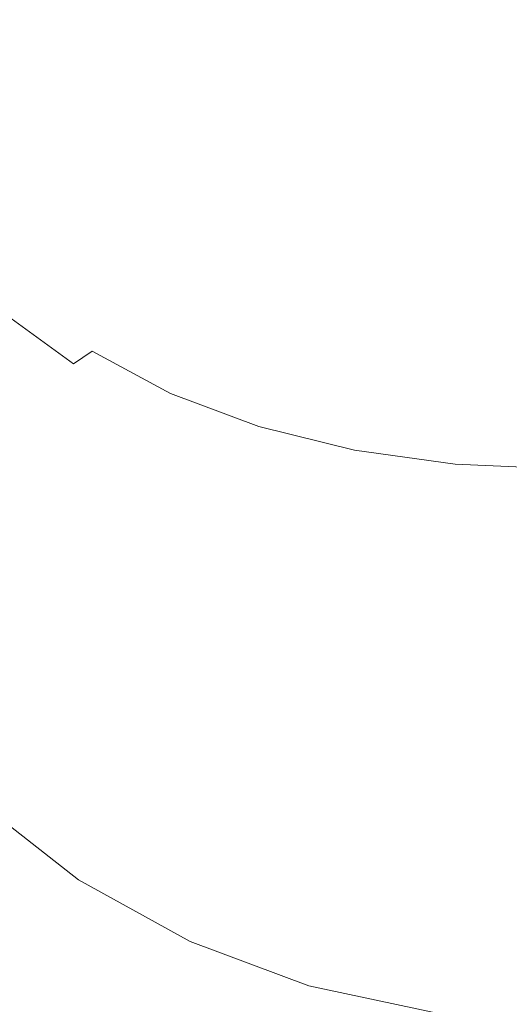
# Model space of a CAD drawing. Extents: x -335 to 335, y -444 to 16.
# Drawn here: x -28 to -6, y -113 to -69 of the extents above; entities that cross this region are included whole.
import ezdxf

# ---------------------------------------------------------------- set-up
doc = ezdxf.new("R2010")
doc.units = 0
doc.header["$LTSCALE"] = 500
doc.header["$MEASUREMENT"] = 0
doc.layers.add('CERAMIKA', color=7, linetype='Continuous')

msp = doc.modelspace()

# ---------------------------------------------------------------- linework, layer by layer
at = {"layer": 'CERAMIKA', "lineweight": 0}
for points, invisible_edges in [([(-44.558, -59.062, 12.879), (-44.558, -70.884, 10.186), (-24.211, -70.884, 7.82), (-24.211, -59.062, 10.042)], 15), ([(-44.558, -59.062, -0.203), (-24.211, -59.062, -0.203), (-24.211, -70.884, -0.203), (-44.558, -70.884, -0.203)], 15), ([(-24.211, -59.062, 10.042), (-24.211, -70.884, 7.82), (-3.864, -70.884, 6.939), (-3.864, -59.062, 8.966)], 15), ([(-24.211, -59.062, -0.203), (-3.864, -59.062, -0.203), (-3.864, -70.884, -0.203), (-24.211, -70.884, -0.203)], 15), ([(-22.921, -69.255, 67.649), (-23.879, -65.884, 67.916), (-29.215, -65.948, 67.466), (-27.998, -69.323, 67.2)], 15), ([(-17.02, -69.211, 67.969), (-17.681, -65.838, 68.237), (-23.879, -65.884, 67.916), (-22.921, -69.255, 67.649)], 15), ([(-10.572, -69.186, 68.161), (-10.91, -65.81, 68.43), (-17.681, -65.838, 68.237), (-17.02, -69.211, 67.969)], 15), ([(-3.851, -69.179, 68.224), (-3.851, -65.802, 68.494), (-10.91, -65.81, 68.43), (-10.572, -69.186, 68.161)], 15), ([(-31.98, -69.416, 66.623), (-27.998, -69.323, 67.2), (-29.215, -65.948, 67.466), (-33.402, -66.031, 66.887)], 15), ([(-26.554, -67.707, -29.53), (-26.504, -71.503, -29.587), (-36.626, -71.503, -29.389), (-36.699, -67.707, -29.337)], 15), ([(-15.445, -67.707, -29.645), (-15.419, -71.503, -29.706), (-26.504, -71.503, -29.587), (-26.554, -67.707, -29.53)], 15), ([(-3.851, -67.707, -29.684), (-3.851, -71.503, -29.745), (-15.419, -71.503, -29.706), (-15.445, -67.707, -29.645)], 15), ([(-30.378, -72.688, 66.336), (-26.631, -72.579, 66.907), (-27.998, -69.323, 67.2), (-31.98, -69.416, 66.623)], 15), ([(-21.846, -72.515, 67.351), (-22.921, -69.255, 67.649), (-27.998, -69.323, 67.2), (-26.631, -72.579, 66.907)], 15), ([(-16.28, -72.484, 67.666), (-17.02, -69.211, 67.969), (-22.921, -69.255, 67.649), (-21.846, -72.515, 67.351)], 15), ([(-10.195, -72.473, 67.855), (-10.572, -69.186, 68.161), (-17.02, -69.211, 67.969), (-16.28, -72.484, 67.666)], 15), ([(-3.851, -72.473, 67.916), (-3.851, -69.179, 68.224), (-10.572, -69.186, 68.161), (-10.195, -72.473, 67.855)], 15), ([(-44.558, -82.08, 8.463), (-24.211, -82.081, 6.503), (-24.211, -70.884, 7.82), (-44.558, -70.884, 10.186)], 15), ([(-44.558, -82.08, -0.203), (-44.558, -70.884, -0.203), (-24.211, -70.884, -0.203), (-24.211, -82.08, -0.203)], 15), ([(-24.211, -82.081, 6.503), (-3.864, -82.08, 5.778), (-3.864, -70.884, 6.939), (-24.211, -70.884, 7.82)], 15), ([(-24.211, -82.08, -0.203), (-24.211, -70.884, -0.203), (-3.864, -70.884, -0.203), (-3.864, -82.08, -0.203)], 15), ([(-26.366, -75.355, -29.65), (-36.426, -75.355, -29.447), (-36.626, -71.503, -29.389), (-26.504, -71.503, -29.587)], 15), ([(-15.347, -75.355, -29.772), (-26.366, -75.355, -29.65), (-26.504, -71.503, -29.587), (-15.419, -71.503, -29.706)], 15), ([(-3.851, -75.355, -29.813), (-15.347, -75.355, -29.772), (-15.419, -71.503, -29.706), (-3.851, -71.503, -29.745)], 15), ([(-20.654, -75.573, 67.019), (-21.846, -72.515, 67.351), (-26.631, -72.579, 66.907), (-25.111, -75.624, 66.587)], 15), ([(-15.462, -75.571, 67.324), (-16.28, -72.484, 67.666), (-21.846, -72.515, 67.351), (-20.654, -75.573, 67.019)], 15), ([(-9.779, -75.592, 67.506), (-10.195, -72.473, 67.855), (-16.28, -72.484, 67.666), (-15.462, -75.571, 67.324)], 15), ([(-3.851, -75.608, 67.565), (-3.851, -72.473, 67.916), (-10.195, -72.473, 67.855), (-9.779, -75.592, 67.506)], 15), ([(-28.584, -75.753, 66.028), (-25.111, -75.624, 66.587), (-26.631, -72.579, 66.907), (-30.378, -72.688, 66.336)], 15), ([(-26.08, -79.166, -29.705), (-36.013, -79.16, -29.496), (-36.426, -75.355, -29.447), (-26.366, -75.355, -29.65)], 15), ([(-28.584, -75.753, 66.028), (-26.591, -78.523, 65.701), (-23.429, -78.364, 66.24), (-25.111, -75.624, 66.587)], 15), ([(-15.203, -79.172, -29.831), (-26.08, -79.166, -29.705), (-26.366, -75.355, -29.65), (-15.347, -75.355, -29.772)], 15), ([(-23.429, -78.364, 66.24), (-20.654, -75.573, 67.019), (-25.111, -75.624, 66.587), (-23.429, -78.364, 66.24)], 15), ([(-23.429, -78.364, 66.24), (-21.669, -80.722, 65.886), (-19.344, -78.338, 66.653), (-20.654, -75.573, 67.019)], 15), ([(-19.344, -78.338, 66.653), (-15.462, -75.571, 67.324), (-20.654, -75.573, 67.019), (-19.344, -78.338, 66.653)], 15), ([(-19.344, -78.338, 66.653), (-18.019, -80.755, 66.258), (-14.564, -78.392, 66.941), (-15.462, -75.571, 67.324)], 15), ([(-9.779, -75.592, 67.506), (-15.462, -75.571, 67.324), (-14.564, -78.392, 66.941), (-9.323, -78.467, 67.11)], 15), ([(-3.851, -79.174, -29.873), (-15.203, -79.172, -29.831), (-15.347, -75.355, -29.772), (-3.851, -75.355, -29.813)], 15), ([(-3.851, -75.608, 67.565), (-9.779, -75.592, 67.506), (-9.323, -78.467, 67.11), (-3.851, -78.51, 67.166)], 15), ([(-31.209, -75.947, 65.32), (-28.96, -78.783, 65.011), (-26.591, -78.523, 65.701), (-28.584, -75.753, 66.028)], 15), ([(-28.96, -78.783, 65.011), (-26.442, -81.302, 64.714), (-24.421, -80.932, 65.379), (-26.591, -78.523, 65.701)], 15), ([(-26.591, -78.523, 65.701), (-24.421, -80.932, 65.379), (-21.669, -80.722, 65.886), (-23.429, -78.364, 66.24)], 15), ([(-21.669, -80.722, 65.886), (-19.912, -82.621, 65.542), (-18.019, -80.755, 66.258), (-19.344, -78.338, 66.653)], 15), ([(-18.019, -80.755, 66.258), (-16.785, -82.762, 65.844), (-13.684, -80.909, 66.512), (-14.564, -78.392, 66.941)], 15), ([(-9.323, -78.467, 67.11), (-14.564, -78.392, 66.941), (-13.684, -80.909, 66.512), (-8.883, -81.064, 66.661)], 15), ([(-3.851, -78.51, 67.166), (-9.323, -78.467, 67.11), (-8.883, -81.064, 66.661), (-3.851, -81.142, 66.709)], 15), ([(-25.593, -82.842, -29.739), (-35.306, -82.817, -29.527), (-36.013, -79.16, -29.496), (-26.08, -79.166, -29.705)], 15), ([(-31.832, -79.49, 63.102), (-28.904, -82.221, 62.829), (-27.901, -81.746, 63.872), (-30.664, -79.115, 64.152)], 15), ([(-30.664, -79.115, 64.152), (-27.901, -81.746, 63.872), (-26.442, -81.302, 64.714), (-28.96, -78.783, 65.011)], 15), ([(-14.953, -82.866, -29.867), (-25.593, -82.842, -29.739), (-26.08, -79.166, -29.705), (-15.203, -79.172, -29.831)], 15), ([(-3.851, -82.879, -29.91), (-14.953, -82.866, -29.867), (-15.203, -79.172, -29.831), (-3.851, -79.174, -29.873)], 15), ([(-21.669, -80.722, 65.886), (-24.421, -80.932, 65.379), (-19.912, -82.621, 65.542), (-21.669, -80.722, 65.886)], 15), ([(-19.912, -82.621, 65.542), (-18.489, -83.846, 65.272), (-16.785, -82.762, 65.844), (-18.019, -80.755, 66.258)], 15), ([(-16.785, -82.762, 65.844), (-16.038, -84.374, 65.38), (-12.921, -83.09, 66.032), (-13.684, -80.909, 66.512)], 15), ([(-8.883, -81.064, 66.661), (-13.684, -80.909, 66.512), (-12.921, -83.09, 66.032), (-8.52, -83.35, 66.149)], 15), ([(-27.901, -81.746, 63.872), (-24.78, -84.038, 63.626), (-23.624, -83.46, 64.452), (-26.442, -81.302, 64.714)], 15), ([(-26.442, -81.302, 64.714), (-23.624, -83.46, 64.452), (-22.097, -82.921, 65.084), (-24.421, -80.932, 65.379)], 15), ([(-19.912, -82.621, 65.542), (-24.421, -80.932, 65.379), (-22.097, -82.921, 65.084), (-19.912, -82.621, 65.542)], 15), ([(-3.851, -81.142, 66.709), (-8.883, -81.064, 66.661), (-8.52, -83.35, 66.149), (-3.851, -83.463, 66.189)], 15), ([(-28.904, -82.221, 62.829), (-25.609, -84.618, 62.588), (-24.78, -84.038, 63.626), (-27.901, -81.746, 63.872)], 12), ([(-44.558, -93.855, -0.203), (-44.558, -82.08, -0.203), (-24.211, -82.08, -0.203), (-24.211, -93.855, -0.203)], 15), ([(-44.558, -93.855, 7.446), (-24.211, -93.855, 5.834), (-24.211, -82.081, 6.503), (-44.558, -82.08, 8.463)], 15), ([(-28.904, -82.221, 62.829), (-29.56, -82.685, 61.565), (-26.151, -85.159, 61.322), (-25.609, -84.618, 62.588)], 15), ([(-24.211, -93.855, 5.834), (-3.864, -93.855, 5.235), (-3.864, -82.08, 5.778), (-24.211, -82.081, 6.503)], 15), ([(-24.211, -93.855, -0.203), (-24.211, -82.08, -0.203), (-3.864, -82.08, -0.203), (-3.864, -93.855, -0.203)], 15), ([(-29.56, -82.685, 61.565), (-29.957, -83.168, 60.066), (-26.48, -85.705, 59.814), (-26.151, -85.159, 61.322)], 15), ([(-19.912, -82.621, 65.542), (-22.097, -82.921, 65.084), (-18.489, -83.846, 65.272), (-19.912, -82.621, 65.542)], 15), ([(-24.845, -86.288, -29.739), (-34.221, -86.227, -29.526), (-35.306, -82.817, -29.527), (-25.593, -82.842, -29.739)], 15), ([(-14.571, -86.351, -29.868), (-24.845, -86.288, -29.739), (-25.593, -82.842, -29.739), (-14.953, -82.866, -29.867)], 15), ([(-23.624, -83.46, 64.452), (-20.416, -85.228, 64.258), (-19.411, -84.48, 64.882), (-22.097, -82.921, 65.084)], 15), ([(-18.489, -83.846, 65.272), (-22.097, -82.921, 65.084), (-19.411, -84.48, 64.882), (-18.489, -83.846, 65.272)], 15), ([(-16.038, -84.374, 65.38), (-16.785, -82.762, 65.844), (-18.489, -83.846, 65.272), (-16.038, -84.374, 65.38)], 15), ([(-12.443, -84.914, 65.489), (-12.921, -83.09, 66.032), (-16.038, -84.374, 65.38), (-12.443, -84.914, 65.489)], 15), ([(-3.851, -86.381, -29.911), (-14.571, -86.351, -29.868), (-14.953, -82.866, -29.867), (-3.851, -82.879, -29.91)], 15), ([(-8.52, -83.35, 66.149), (-12.921, -83.09, 66.032), (-12.443, -84.914, 65.489), (-8.286, -85.29, 65.566)], 15), ([(-29.957, -83.168, 60.066), (-30.187, -83.703, 58.315), (-26.672, -86.296, 58.049), (-26.48, -85.705, 59.814)], 15), ([(-24.78, -84.038, 63.626), (-21.26, -85.949, 63.432), (-20.416, -85.228, 64.258), (-23.624, -83.46, 64.452)], 14), ([(-3.851, -83.463, 66.189), (-8.52, -83.35, 66.149), (-8.286, -85.29, 65.566), (-3.851, -85.437, 65.597)], 15), ([(-30.187, -83.703, 58.315), (-30.337, -84.321, 56.298), (-26.795, -86.976, 56.013), (-26.672, -86.296, 58.049)], 15), ([(-16.73, -86.578, 64.163), (-16.165, -85.602, 64.836), (-18.489, -83.846, 65.272), (-19.411, -84.48, 64.882)], 15), ([(-18.489, -83.846, 65.272), (-16.165, -85.602, 64.836), (-16.038, -84.374, 65.38), (-18.489, -83.846, 65.272)], 15), ([(-30.499, -85.054, 54.002), (-26.929, -87.784, 53.691), (-26.795, -86.976, 56.013), (-30.337, -84.321, 56.298)], 15), ([(-25.609, -84.618, 62.588), (-21.913, -86.624, 62.391), (-21.26, -85.949, 63.432), (-24.78, -84.038, 63.626)], 15), ([(-12.42, -86.367, 64.87), (-12.443, -84.914, 65.489), (-16.038, -84.374, 65.38), (-16.165, -85.602, 64.836)], 15), ([(-25.609, -84.618, 62.588), (-26.151, -85.159, 61.322), (-22.34, -87.236, 61.118), (-21.913, -86.624, 62.391)], 15), ([(-17.297, -87.432, 63.309), (-16.73, -86.578, 64.163), (-19.411, -84.48, 64.882), (-20.416, -85.228, 64.258)], 15), ([(-30.67, -85.884, 51.453), (-27.069, -88.701, 51.114), (-26.929, -87.784, 53.691), (-30.499, -85.054, 54.002)], 15), ([(-26.151, -85.159, 61.322), (-26.48, -85.705, 59.814), (-22.601, -87.837, 59.601), (-22.34, -87.236, 61.118)], 15), ([(-21.26, -85.949, 63.432), (-17.297, -87.432, 63.309), (-20.416, -85.228, 64.258), (-21.26, -85.949, 63.432)], 14), ([(-8.244, -86.854, 64.905), (-8.286, -85.29, 65.566), (-12.443, -84.914, 65.489), (-12.42, -86.367, 64.87)], 15), ([(-3.851, -87.029, 64.923), (-3.851, -85.437, 65.597), (-8.286, -85.29, 65.566), (-8.244, -86.854, 64.905)], 15), ([(-26.48, -85.705, 59.814), (-26.672, -86.296, 58.049), (-22.752, -88.476, 57.824), (-22.601, -87.837, 59.601)], 15), ([(-12.668, -87.532, 64.132), (-12.42, -86.367, 64.87), (-16.165, -85.602, 64.836), (-16.73, -86.578, 64.163)], 15), ([(-34.221, -86.227, -29.526), (-24.845, -86.288, -29.739), (-32.673, -89.29, -29.479), (-34.221, -86.227, -29.526)], 15), ([(-30.849, -86.793, 48.682), (-27.215, -89.706, 48.315), (-27.069, -88.701, 51.114), (-30.67, -85.884, 51.453)], 15), ([(-17.779, -88.181, 62.251), (-17.297, -87.432, 63.309), (-21.26, -85.949, 63.432), (-21.913, -86.624, 62.391)], 15), ([(-24.845, -86.288, -29.739), (-23.776, -89.412, -29.691), (-30.879, -91.94, -29.386), (-32.673, -89.29, -29.479)], 15), ([(-26.672, -86.296, 58.049), (-26.795, -86.976, 56.013), (-22.851, -89.208, 55.771), (-22.752, -88.476, 57.824)], 15), ([(-24.845, -86.288, -29.739), (-14.571, -86.351, -29.868), (-23.776, -89.412, -29.691), (-24.845, -86.288, -29.739)], 15), ([(-14.571, -86.351, -29.868), (-14.026, -89.535, -29.818), (-22.605, -92.173, -29.585), (-23.776, -89.412, -29.691)], 15), ([(-17.779, -88.181, 62.251), (-21.913, -86.624, 62.391), (-22.34, -87.236, 61.118), (-18.096, -88.85, 60.966)], 15), ([(-12.999, -88.488, 63.241), (-12.668, -87.532, 64.132), (-16.73, -86.578, 64.163), (-17.297, -87.432, 63.309)], 7), ([(-3.851, -86.381, -29.911), (-3.851, -89.596, -29.861), (-14.026, -89.535, -29.818), (-14.571, -86.351, -29.868)], 15), ([(-8.329, -88.108, 64.132), (-8.244, -86.854, 64.905), (-12.42, -86.367, 64.87), (-12.668, -87.532, 64.132)], 15), ([(-31.037, -87.76, 45.719), (-27.366, -90.778, 45.326), (-27.215, -89.706, 48.315), (-30.849, -86.793, 48.682)], 15), ([(-26.929, -87.784, 53.691), (-22.957, -90.081, 53.429), (-22.851, -89.208, 55.771), (-26.795, -86.976, 56.013)], 15), ([(-3.851, -88.304, 64.139), (-3.851, -87.029, 64.923), (-8.244, -86.854, 64.905), (-8.329, -88.108, 64.132)], 15), ([(-18.096, -88.85, 60.966), (-22.34, -87.236, 61.118), (-22.601, -87.837, 59.601), (-18.29, -89.494, 59.438)], 15), ([(-13.319, -89.295, 62.16), (-12.999, -88.488, 63.241), (-17.297, -87.432, 63.309), (-17.779, -88.181, 62.251)], 15), ([(-8.48, -89.121, 63.212), (-8.329, -88.108, 64.132), (-12.668, -87.532, 64.132), (-12.999, -88.488, 63.241)], 7), ([(-31.037, -87.76, 45.719), (-31.227, -88.77, 42.591), (-27.521, -91.896, 42.178), (-27.366, -90.778, 45.326)], 14), ([(-27.069, -88.701, 51.114), (-23.065, -91.071, 50.829), (-22.957, -90.081, 53.429), (-26.929, -87.784, 53.691)], 15), ([(-18.29, -89.494, 59.438), (-22.601, -87.837, 59.601), (-22.752, -88.476, 57.824), (-18.402, -90.172, 57.649)], 15), ([(-13.319, -89.295, 62.16), (-17.779, -88.181, 62.251), (-18.096, -88.85, 60.966), (-13.529, -90.003, 60.86)], 15), ([(-3.851, -89.332, 63.208), (-3.851, -88.304, 64.139), (-8.329, -88.108, 64.132), (-8.48, -89.121, 63.212)], 15), ([(-31.227, -88.77, 42.591), (-31.423, -89.803, 39.329), (-27.68, -93.04, 38.904), (-27.521, -91.896, 42.178)], 15), ([(-27.215, -89.706, 48.315), (-23.178, -92.16, 48.008), (-23.065, -91.071, 50.829), (-27.069, -88.701, 51.114)], 15), ([(-18.402, -90.172, 57.649), (-22.752, -88.476, 57.824), (-22.851, -89.208, 55.771), (-18.478, -90.944, 55.584)], 15), ([(-13.529, -90.003, 60.86), (-18.096, -88.85, 60.966), (-18.29, -89.494, 59.438), (-13.657, -90.678, 59.321)], 15), ([(-8.638, -89.96, 62.112), (-8.48, -89.121, 63.212), (-12.999, -88.488, 63.241), (-13.319, -89.295, 62.16)], 15), ([(-18.556, -91.866, 53.225), (-18.478, -90.944, 55.584), (-22.851, -89.208, 55.771), (-22.957, -90.081, 53.429)], 15), ([(-8.638, -89.96, 62.112), (-13.319, -89.295, 62.16), (-13.529, -90.003, 60.86), (-8.744, -90.694, 60.8)], 15), ([(-3.851, -90.183, 62.099), (-3.851, -89.332, 63.208), (-8.48, -89.121, 63.212), (-8.638, -89.96, 62.112)], 13), ([(-23.776, -89.412, -29.691), (-22.605, -92.173, -29.585), (-29.056, -94.116, -29.244), (-30.879, -91.94, -29.386)], 15), ([(-27.366, -90.778, 45.326), (-23.296, -93.32, 44.998), (-23.178, -92.16, 48.008), (-27.215, -89.706, 48.315)], 15), ([(-14.026, -89.535, -29.818), (-13.449, -92.383, -29.706), (-21.549, -94.531, -29.412), (-22.605, -92.173, -29.585)], 15), ([(-13.657, -90.678, 59.321), (-18.29, -89.494, 59.438), (-18.402, -90.172, 57.649), (-13.731, -91.384, 57.524)], 15), ([(-3.851, -89.596, -29.861), (-3.851, -92.481, -29.749), (-13.449, -92.383, -29.706), (-14.026, -89.535, -29.818)], 15), ([(-31.423, -89.803, 39.329), (-31.619, -90.841, 35.96), (-27.84, -94.19, 35.534), (-27.68, -93.04, 38.904)], 15), ([(-18.634, -92.916, 50.607), (-18.556, -91.866, 53.225), (-22.957, -90.081, 53.429), (-23.065, -91.071, 50.829)], 15), ([(-13.731, -91.384, 57.524), (-18.402, -90.172, 57.649), (-18.478, -90.944, 55.584), (-13.78, -92.184, 55.449)], 15), ([(-8.744, -90.694, 60.8), (-13.529, -90.003, 60.86), (-13.657, -90.678, 59.321), (-8.807, -91.388, 59.252)], 15), ([(-3.851, -90.183, 62.099), (-8.638, -89.96, 62.112), (-8.744, -90.694, 60.8), (-3.851, -90.924, 60.78)], 15), ([(-31.619, -90.841, 35.96), (-31.816, -91.865, 32.516), (-28.003, -95.323, 32.102), (-27.84, -94.19, 35.534)], 15), ([(-27.366, -90.778, 45.326), (-27.521, -91.896, 42.178), (-23.417, -94.532, 41.833), (-23.296, -93.32, 44.998)], 15), ([(-18.719, -94.068, 47.767), (-18.634, -92.916, 50.607), (-23.065, -91.071, 50.829), (-23.178, -92.16, 48.008)], 15), ([(-13.832, -93.142, 53.079), (-13.78, -92.184, 55.449), (-18.478, -90.944, 55.584), (-18.556, -91.866, 53.225)], 15), ([(-8.807, -91.388, 59.252), (-13.657, -90.678, 59.321), (-13.731, -91.384, 57.524), (-8.844, -92.111, 57.449)], 15), ([(-3.851, -90.924, 60.78), (-8.744, -90.694, 60.8), (-8.807, -91.388, 59.252), (-3.851, -91.625, 59.229)], 15), ([(-8.844, -92.111, 57.449), (-13.731, -91.384, 57.524), (-13.78, -92.184, 55.449), (-8.869, -92.928, 55.369)], 15), ([(-3.851, -91.625, 59.229), (-8.807, -91.388, 59.252), (-8.844, -92.111, 57.449), (-3.851, -92.352, 57.424)], 15), ([(-32.013, -92.858, 29.025), (-28.166, -96.42, 28.64), (-28.003, -95.323, 32.102), (-31.816, -91.865, 32.516)], 15), ([(-27.521, -91.896, 42.178), (-27.68, -93.04, 38.904), (-23.54, -95.772, 38.55), (-23.417, -94.532, 41.833)], 15), ([(-13.885, -94.233, 50.448), (-13.832, -93.142, 53.079), (-18.556, -91.866, 53.225), (-18.634, -92.916, 50.607)], 15), ([(-22.605, -92.173, -29.585), (-21.549, -94.531, -29.412), (-28.053, -95.828, -29.03), (-29.056, -94.116, -29.244)], 15), ([(-18.805, -95.298, 44.742), (-18.719, -94.068, 47.767), (-23.178, -92.16, 48.008), (-23.296, -93.32, 44.998)], 15), ([(-13.449, -92.383, -29.706), (-12.967, -94.854, -29.52), (-20.981, -96.466, -29.157), (-21.549, -94.531, -29.412)], 15), ([(-8.894, -93.908, 52.991), (-8.869, -92.928, 55.369), (-13.78, -92.184, 55.449), (-13.832, -93.142, 53.079)], 15), ([(-3.851, -92.481, -29.749), (-3.851, -94.993, -29.56), (-12.967, -94.854, -29.52), (-13.449, -92.383, -29.706)], 15), ([(-3.851, -92.352, 57.424), (-8.844, -92.111, 57.449), (-8.869, -92.928, 55.369), (-3.851, -93.176, 55.343)], 15), ([(-27.68, -93.04, 38.904), (-27.84, -94.19, 35.534), (-23.668, -97.016, 35.181), (-23.54, -95.772, 38.55)], 15), ([(-13.94, -95.432, 47.597), (-13.885, -94.233, 50.448), (-18.634, -92.916, 50.607), (-18.719, -94.068, 47.767)], 15), ([(-8.921, -95.023, 50.354), (-8.894, -93.908, 52.991), (-13.832, -93.142, 53.079), (-13.885, -94.233, 50.448)], 15), ([(-3.851, -94.163, 52.962), (-3.851, -93.176, 55.343), (-8.869, -92.928, 55.369), (-8.894, -93.908, 52.991)], 15), ([(-18.805, -95.298, 44.742), (-23.296, -93.32, 44.998), (-23.417, -94.532, 41.833), (-18.893, -96.582, 41.566)], 15), ([(-44.558, -93.855, 7.446), (-44.558, -107.415, 6.867), (-24.211, -107.415, 5.556), (-24.211, -93.855, 5.834)], 15), ([(-44.558, -93.855, -0.203), (-24.211, -93.855, -0.203), (-24.211, -107.415, -0.203), (-44.558, -107.415, -0.203)], 15), ([(-27.84, -94.19, 35.534), (-28.003, -95.323, 32.102), (-23.796, -98.243, 31.76), (-23.668, -97.016, 35.181)], 15), ([(-24.211, -93.855, 5.834), (-24.211, -107.415, 5.556), (-3.864, -107.415, 5.059), (-3.864, -93.855, 5.235)], 15), ([(-24.211, -93.855, -0.203), (-3.864, -93.855, -0.203), (-3.864, -107.415, -0.203), (-24.211, -107.415, -0.203)], 15), ([(-13.995, -96.711, 44.559), (-13.94, -95.432, 47.597), (-18.719, -94.068, 47.767), (-18.805, -95.298, 44.742)], 15), ([(-3.851, -95.287, 50.322), (-3.851, -94.163, 52.962), (-8.894, -93.908, 52.991), (-8.921, -95.023, 50.354)], 15), ([(-28.053, -95.828, -29.03), (-21.549, -94.531, -29.412), (-20.981, -96.466, -29.157), (-28.053, -95.828, -29.03)], 15), ([(-18.893, -96.582, 41.566), (-23.417, -94.532, 41.833), (-23.54, -95.772, 38.55), (-18.985, -97.895, 38.275)], 15), ([(-8.949, -96.249, 47.493), (-8.921, -95.023, 50.354), (-13.885, -94.233, 50.448), (-13.94, -95.432, 47.597)], 15), ([(-20.981, -96.466, -29.157), (-12.967, -94.854, -29.52), (-12.713, -96.911, -29.247), (-20.981, -96.466, -29.157)], 15), ([(-3.851, -94.993, -29.56), (-3.851, -97.086, -29.283), (-12.713, -96.911, -29.247), (-12.967, -94.854, -29.52)], 15), ([(-3.851, -96.522, 47.458), (-3.851, -95.287, 50.322), (-8.921, -95.023, 50.354), (-8.949, -96.249, 47.493)], 15), ([(-28.166, -96.42, 28.64), (-23.924, -99.429, 28.322), (-23.796, -98.243, 31.76), (-28.003, -95.323, 32.102)], 15), ([(-13.995, -96.711, 44.559), (-18.805, -95.298, 44.742), (-18.893, -96.582, 41.566), (-14.054, -98.047, 41.374)], 15), ([(-8.975, -97.558, 44.45), (-8.949, -96.249, 47.493), (-13.94, -95.432, 47.597), (-13.995, -96.711, 44.559)], 15), ([(-21.273, -97.957, -28.808), (-28.714, -97.084, -28.721), (-28.053, -95.828, -29.03), (-20.981, -96.466, -29.157)], 15), ([(-18.985, -97.895, 38.275), (-23.54, -95.772, 38.55), (-23.668, -97.016, 35.181), (-19.077, -99.215, 34.906)], 15), ([(-3.851, -97.841, 44.413), (-3.851, -96.522, 47.458), (-8.949, -96.249, 47.493), (-8.975, -97.558, 44.45)], 15), ([(-28.356, -97.562, 25.189), (-24.077, -100.661, 24.908), (-23.924, -99.429, 28.322), (-28.166, -96.42, 28.64)], 15), ([(-12.816, -98.518, -28.876), (-21.273, -97.957, -28.808), (-20.981, -96.466, -29.157), (-12.713, -96.911, -29.247)], 15), ([(-14.054, -98.047, 41.374), (-18.893, -96.582, 41.566), (-18.985, -97.895, 38.275), (-14.114, -99.413, 38.078)], 15), ([(-8.975, -97.558, 44.45), (-13.995, -96.711, 44.559), (-14.054, -98.047, 41.374), (-9.005, -98.926, 41.259)], 15), ([(-30.17, -98.129, -28.288), (-28.714, -97.084, -28.721), (-22.046, -99.2, -28.339), (-22.912, -100.393, -27.729)], 15), ([(-21.273, -97.957, -28.808), (-22.046, -99.2, -28.339), (-28.714, -97.084, -28.721), (-21.273, -97.957, -28.808)], 15), ([(-19.077, -99.215, 34.906), (-23.668, -97.016, 35.181), (-23.796, -98.243, 31.76), (-19.171, -100.513, 31.494)], 15), ([(-3.851, -98.718, -28.904), (-12.816, -98.518, -28.876), (-12.713, -96.911, -29.247), (-3.851, -97.086, -29.283)], 15), ([(-28.603, -98.832, 21.796), (-24.277, -102.027, 21.56), (-24.077, -100.661, 24.908), (-28.356, -97.562, 25.189)], 15), ([(-3.851, -97.841, 44.413), (-8.975, -97.558, 44.45), (-9.005, -98.926, 41.259), (-3.851, -99.219, 41.221)], 15), ([(-31.545, -99.207, -27.702), (-30.17, -98.129, -28.288), (-22.912, -100.393, -27.729), (-23.658, -101.704, -26.957)], 15), ([(-22.046, -99.2, -28.339), (-21.273, -97.957, -28.808), (-13.142, -99.854, -28.385), (-13.561, -101.107, -27.756)], 15), ([(-12.816, -98.518, -28.876), (-13.142, -99.854, -28.385), (-21.273, -97.957, -28.808), (-12.816, -98.518, -28.876)], 15), ([(-14.114, -99.413, 38.078), (-18.985, -97.895, 38.275), (-19.077, -99.215, 34.906), (-14.174, -100.784, 34.709)], 15), ([(-9.005, -98.926, 41.259), (-14.054, -98.047, 41.374), (-14.114, -99.413, 38.078), (-9.034, -100.324, 37.961)], 15), ([(-19.267, -101.77, 28.076), (-19.171, -100.513, 31.494), (-23.796, -98.243, 31.76), (-23.924, -99.429, 28.322)], 15), ([(-3.851, -100.075, -28.406), (-13.142, -99.854, -28.385), (-12.816, -98.518, -28.876), (-3.851, -98.718, -28.904)], 15), ([(-28.932, -100.311, 18.506), (-24.546, -103.612, 18.318), (-24.277, -102.027, 21.56), (-28.603, -98.832, 21.796)], 15), ([(-3.851, -99.219, 41.221), (-9.005, -98.926, 41.259), (-9.034, -100.324, 37.961), (-3.851, -100.627, 37.922)], 15), ([(-31.545, -99.207, -27.702), (-23.658, -101.704, -26.957), (-32.637, -100.443, -26.946), (-31.545, -99.207, -27.702)], 15), ([(-19.384, -103.072, 24.691), (-19.267, -101.77, 28.076), (-23.924, -99.429, 28.322), (-24.077, -100.661, 24.908)], 15), ([(-22.912, -100.393, -27.729), (-22.046, -99.2, -28.339), (-13.561, -101.107, -27.756), (-13.94, -102.462, -26.97)], 15), ([(-14.174, -100.784, 34.709), (-19.077, -99.215, 34.906), (-19.171, -100.513, 31.494), (-14.237, -102.135, 31.305)], 15), ([(-9.034, -100.324, 37.961), (-14.114, -99.413, 38.078), (-14.174, -100.784, 34.709), (-9.064, -101.727, 34.592)], 15), ([(-3.851, -101.345, -27.769), (-13.561, -101.107, -27.756), (-13.142, -99.854, -28.385), (-3.851, -100.075, -28.406)], 15), ([(-28.932, -100.311, 18.506), (-29.374, -102.08, 15.361), (-24.906, -105.504, 15.223), (-24.546, -103.612, 18.318)], 15), ([(-3.851, -100.627, 37.922), (-9.034, -100.324, 37.961), (-9.064, -101.727, 34.592), (-3.851, -102.041, 34.553)], 15), ([(-23.658, -101.704, -26.957), (-24.066, -103.301, -26.002), (-33.24, -101.967, -26.002), (-32.637, -100.443, -26.946)], 15), ([(-19.534, -104.512, 21.376), (-19.384, -103.072, 24.691), (-24.077, -100.661, 24.908), (-24.277, -102.027, 21.56)], 15), ([(-22.912, -100.393, -27.729), (-13.94, -102.462, -26.97), (-23.658, -101.704, -26.957), (-22.912, -100.393, -27.729)], 15), ([(-14.302, -103.441, 27.9), (-14.237, -102.135, 31.305), (-19.171, -100.513, 31.494), (-19.267, -101.77, 28.076)], 15), ([(-9.064, -101.727, 34.592), (-14.174, -100.784, 34.709), (-14.237, -102.135, 31.305), (-9.097, -103.109, 31.191)], 15), ([(-3.851, -102.714, -26.974), (-13.94, -102.462, -26.97), (-13.561, -101.107, -27.756), (-3.851, -101.345, -27.769)], 15), ([(-13.94, -102.462, -26.97), (-14.144, -104.102, -26.004), (-24.066, -103.301, -26.002), (-23.658, -101.704, -26.957)], 15), ([(-24.066, -103.301, -26.002), (-24.21, -105.365, -24.857), (-33.46, -103.948, -24.864), (-33.24, -101.967, -26.002)], 15), ([(-29.374, -102.08, 15.361), (-29.95, -104.223, 12.408), (-25.382, -107.79, 12.317), (-24.906, -105.504, 15.223)], 15), ([(-19.739, -106.181, 18.171), (-19.534, -104.512, 21.376), (-24.277, -102.027, 21.56), (-24.546, -103.612, 18.318)], 15), ([(-14.379, -104.793, 24.535), (-14.302, -103.441, 27.9), (-19.267, -101.77, 28.076), (-19.384, -103.072, 24.691)], 15), ([(-9.129, -104.444, 27.795), (-9.097, -103.109, 31.191), (-14.237, -102.135, 31.305), (-14.302, -103.441, 27.9)], 15), ([(-3.851, -102.041, 34.553), (-9.064, -101.727, 34.592), (-9.097, -103.109, 31.191), (-3.851, -103.435, 31.153)], 15), ([(-3.851, -102.714, -26.974), (-3.851, -104.368, -26.006), (-14.144, -104.102, -26.004), (-13.94, -102.462, -26.97)], 15), ([(-14.144, -104.102, -26.004), (-14.215, -106.214, -24.853), (-24.21, -105.365, -24.857), (-24.066, -103.301, -26.002)], 15), ([(-14.479, -106.287, 21.244), (-14.379, -104.793, 24.535), (-19.384, -103.072, 24.691), (-19.534, -104.512, 21.376)], 15), ([(-9.166, -105.827, 24.441), (-9.129, -104.444, 27.795), (-14.302, -103.441, 27.9), (-14.379, -104.793, 24.535)], 15), ([(-3.851, -104.78, 27.76), (-3.851, -103.435, 31.153), (-9.097, -103.109, 31.191), (-9.129, -104.444, 27.795)], 15), ([(-19.739, -106.181, 18.171), (-24.546, -103.612, 18.318), (-24.906, -105.504, 15.223), (-20.014, -108.169, 15.115)], 15), ([(-24.21, -105.365, -24.857), (-24.159, -108.078, -23.512), (-33.405, -106.563, -23.525), (-33.46, -103.948, -24.864)], 15), ([(-29.95, -104.223, 12.408), (-30.694, -106.82, 9.689), (-25.992, -110.555, 9.642), (-25.382, -107.79, 12.317)], 7), ([(-3.851, -104.368, -26.006), (-3.851, -106.498, -24.852), (-14.215, -106.214, -24.853), (-14.144, -104.102, -26.004)], 15), ([(-14.618, -108.015, 18.066), (-14.479, -106.287, 21.244), (-19.534, -104.512, 21.376), (-19.739, -106.181, 18.171)], 15), ([(-9.217, -107.352, 21.166), (-9.166, -105.827, 24.441), (-14.379, -104.793, 24.535), (-14.479, -106.287, 21.244)], 15), ([(-3.851, -106.171, 24.41), (-3.851, -104.78, 27.76), (-9.129, -104.444, 27.795), (-9.166, -105.827, 24.441)], 15), ([(-20.014, -108.169, 15.115), (-24.906, -105.504, 15.223), (-25.382, -107.79, 12.317), (-20.377, -110.564, 12.246)], 11), ([(-14.215, -106.214, -24.853), (-14.186, -108.988, -23.505), (-24.159, -108.078, -23.512), (-24.21, -105.365, -24.857)], 15), ([(-3.851, -107.707, 21.14), (-3.851, -106.171, 24.41), (-9.166, -105.827, 24.441), (-9.217, -107.352, 21.166)], 15), ([(-24.159, -108.078, -23.512), (-23.988, -111.622, -21.959), (-33.179, -109.981, -21.974), (-33.405, -106.563, -23.525)], 15), ([(-14.618, -108.015, 18.066), (-19.739, -106.181, 18.171), (-20.014, -108.169, 15.115), (-14.804, -110.07, 15.038)], 15), ([(-9.288, -109.116, 18.004), (-9.217, -107.352, 21.166), (-14.479, -106.287, 21.244), (-14.618, -108.015, 18.066)], 15), ([(-3.851, -106.498, -24.852), (-3.851, -109.29, -23.502), (-14.186, -108.988, -23.505), (-14.215, -106.214, -24.853)], 15), ([(-30.694, -106.82, 9.689), (-31.632, -109.953, 7.25), (-26.764, -113.89, 7.239), (-25.992, -110.555, 9.642)], 15), ([(-44.558, -107.415, -0.203), (-24.211, -107.415, -0.203), (-24.211, -123.968, -0.203), (-44.558, -123.968, -0.203)], 15), ([(-44.558, -107.415, 6.867), (-44.558, -123.968, 6.461), (-24.211, -123.968, 5.407), (-24.211, -107.415, 5.556)], 15), ([(-24.211, -107.415, 5.556), (-24.211, -123.968, 5.407), (-3.864, -123.968, 5.001), (-3.864, -107.415, 5.059)], 15), ([(-24.211, -107.415, -0.203), (-3.864, -107.415, -0.203), (-3.864, -123.968, -0.203), (-24.211, -123.968, -0.203)], 15), ([(-3.851, -109.483, 17.983), (-3.851, -107.707, 21.14), (-9.217, -107.352, 21.166), (-9.288, -109.116, 18.004)], 15), ([(-20.377, -110.564, 12.246), (-25.382, -107.79, 12.317), (-25.992, -110.555, 9.642), (-20.846, -113.462, 9.605)], 15), ([(-14.186, -108.988, -23.505), (-14.095, -112.607, -21.95), (-23.988, -111.622, -21.959), (-24.159, -108.078, -23.512)], 15), ([(-14.804, -110.07, 15.038), (-20.014, -108.169, 15.115), (-20.377, -110.564, 12.246), (-15.05, -112.547, 12.197)], 11), ([(-9.288, -109.116, 18.004), (-14.618, -108.015, 18.066), (-14.804, -110.07, 15.038), (-9.38, -111.212, 14.991)], 15), ([(-3.851, -109.29, -23.502), (-3.851, -112.936, -21.947), (-14.095, -112.607, -21.95), (-14.186, -108.988, -23.505)], 15), ([(-3.851, -109.483, 17.983), (-9.288, -109.116, 18.004), (-9.38, -111.212, 14.991), (-3.851, -111.593, 14.976)], 15), ([(-23.767, -116.18, -20.19), (-32.888, -114.375, -20.206), (-33.179, -109.981, -21.974), (-23.988, -111.622, -21.959)], 15), ([(-32.789, -113.706, 5.134), (-27.716, -117.876, 5.147), (-26.764, -113.89, 7.239), (-31.632, -109.953, 7.25)], 15), ([(-9.38, -111.212, 14.991), (-14.804, -110.07, 15.038), (-15.05, -112.547, 12.197), (-9.503, -113.736, 12.166)], 15), ([(-20.846, -113.462, 9.605), (-25.992, -110.555, 9.642), (-26.764, -113.89, 7.239), (-21.436, -116.95, 7.23)], 15), ([(-15.05, -112.547, 12.197), (-20.377, -110.564, 12.246), (-20.846, -113.462, 9.605), (-15.366, -115.538, 9.58)], 15), ([(-3.851, -111.593, 14.976), (-9.38, -111.212, 14.991), (-9.503, -113.736, 12.166), (-3.851, -114.133, 12.157)], 11), ([(-13.977, -117.262, -20.18), (-23.767, -116.18, -20.19), (-23.988, -111.622, -21.959), (-14.095, -112.607, -21.95)], 15), ([(-9.503, -113.736, 12.166), (-15.05, -112.547, 12.197), (-15.366, -115.538, 9.58), (-9.664, -116.783, 9.564)], 14), ([(-3.851, -117.623, -20.176), (-13.977, -117.262, -20.18), (-14.095, -112.607, -21.95), (-3.851, -112.936, -21.947)], 15)]:
    msp.add_3dface(points, dxfattribs=dict(at, invisible_edges=invisible_edges))

doc.saveas('drawing.dxf')
